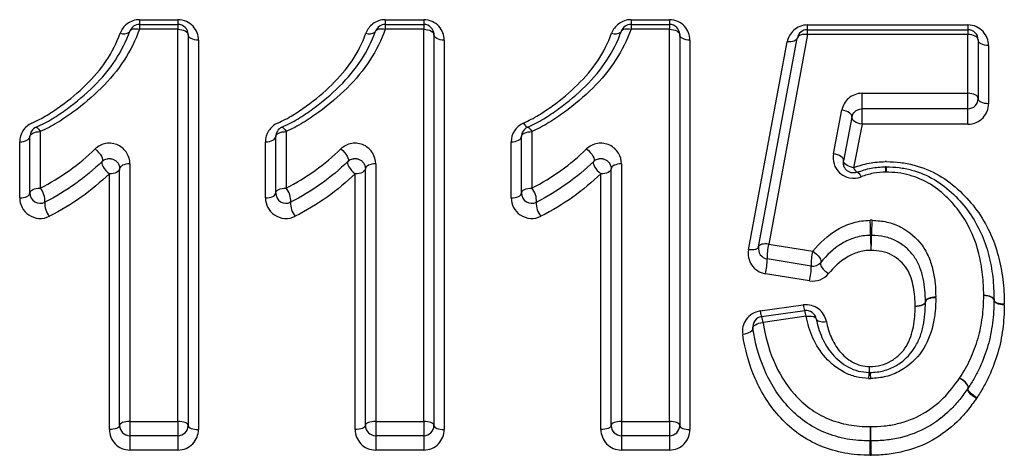
# Model space of a CAD drawing. Units: millimetres. Extents: x 140 to 267, y 88 to 274.
# Drawn here: x 234 to 241, y 234 to 238 of the extents above; entities that cross this region are included whole.
import ezdxf

# ---------------------------------------------------------------- set-up
doc = ezdxf.new("R2010")
doc.units = ezdxf.units.MM

msp = doc.modelspace()

# ---------------------------------------------------------------- linework, layer by layer
at = {"color": 7, "linetype": 'Continuous', "lineweight": 25}
for p, q in [((234.7961, 237.502), (235.0762, 237.502)), ((234.7961, 237.502), (234.7961, 237.4675)), ((235.0762, 237.502), (235.0762, 237.4675)), ((236.5884, 237.502), (236.8686, 237.502)), ((236.5884, 237.502), (236.5884, 237.4675)), ((236.8686, 237.502), (236.8686, 237.4675)), ((238.3807, 237.502), (238.6609, 237.502)), ((238.3807, 237.502), (238.3807, 237.4675)), ((238.6609, 237.502), (238.6609, 237.4675)), ((234.7961, 237.4675), (234.7961, 237.4322)), ((234.7961, 237.4675), (235.0762, 237.4675)), ((235.0762, 237.4322), (234.7961, 237.4322)), ((235.0762, 237.4675), (235.0762, 237.4322)), ((235.0762, 234.5723), (235.0762, 237.4322)), ((236.5884, 237.4675), (236.5884, 237.4322)), ((236.5884, 237.4675), (236.8686, 237.4675)), ((236.8686, 237.4322), (236.5884, 237.4322)), ((236.8686, 237.4675), (236.8686, 237.4322)), ((236.8686, 234.5723), (236.8686, 237.4322)), ((238.3807, 237.4675), (238.6609, 237.4675)), ((238.3807, 237.4675), (238.3807, 237.4322)), ((238.6609, 237.4322), (238.3807, 237.4322)), ((238.6609, 237.4675), (238.6609, 237.4322)), ((238.6609, 234.5723), (238.6609, 237.4322)), ((239.6675, 237.4637), (240.8378, 237.4637)), ((239.6675, 237.429), (239.6675, 237.4637)), ((239.6675, 237.3936), (239.6675, 237.429)), ((239.6675, 237.429), (240.8378, 237.429)), ((240.8378, 237.4637), (240.8378, 237.429)), ((240.8378, 237.429), (240.8378, 237.3936)), ((235.1512, 237.3925), (235.1512, 234.5425)), ((235.2262, 237.3525), (235.2262, 234.5125)), ((236.9436, 237.3925), (236.9436, 234.5425)), ((237.0186, 237.3525), (237.0186, 234.5125)), ((238.7359, 237.3925), (238.7359, 234.5425)), ((238.8109, 237.3525), (238.8109, 234.5125)), ((239.2376, 235.8237), (239.52, 237.3414)), ((239.3114, 235.8447), (239.5937, 237.3677)), ((239.6675, 237.3936), (239.3851, 235.8653)), ((240.8378, 237.3936), (239.6675, 237.3936)), ((240.8378, 236.9652), (240.8378, 237.3936)), ((240.9128, 237.354), (240.9128, 236.9271)), ((240.9878, 237.3142), (240.9878, 236.8887)), ((240.066, 236.9652), (240.8378, 236.9652)), ((240.066, 236.8521), (240.066, 236.9652)), ((240.8378, 236.8521), (240.8378, 236.9652)), ((239.857, 236.5244), (239.9187, 236.8434)), ((240.8378, 236.8521), (240.066, 236.8521)), ((240.066, 236.7393), (240.066, 236.8521)), ((240.8378, 236.7393), (240.8378, 236.8521)), ((239.9923, 236.7914), (239.9306, 236.4735)), ((234.0724, 236.686), (234.0724, 236.2735)), ((235.8647, 236.686), (235.8647, 236.2735)), ((237.657, 236.686), (237.657, 236.2735)), ((240.066, 236.7393), (240.0043, 236.4225)), ((240.8378, 236.7393), (240.066, 236.7393)), ((233.9224, 236.2018), (233.9224, 236.6114)), ((233.9974, 236.2378), (233.9974, 236.6488)), ((235.7147, 236.2018), (235.7147, 236.6114)), ((235.7897, 236.2378), (235.7897, 236.6488)), ((237.507, 236.2018), (237.507, 236.6114)), ((237.582, 236.2378), (237.582, 236.6488)), ((234.6512, 234.5425), (234.6512, 236.4141)), ((234.7262, 236.4504), (234.7262, 234.5723)), ((236.4436, 234.5425), (236.4436, 236.4141)), ((236.5186, 236.4504), (236.5186, 234.5723)), ((238.2359, 234.5425), (238.2359, 236.4141)), ((238.3109, 236.4504), (238.3109, 234.5723)), ((234.5762, 234.5125), (234.5762, 236.3775)), ((236.3686, 234.5125), (236.3686, 236.3775)), ((238.1609, 234.5125), (238.1609, 236.3775)), ((239.3851, 235.8653), (239.7062, 235.8134)), ((239.6942, 235.7052), (239.3732, 235.757)), ((239.6823, 235.5973), (239.3613, 235.6489)), ((239.3226, 235.3773), (239.6369, 235.4214)), ((239.3331, 235.3361), (239.6474, 235.3803)), ((239.6578, 235.3385), (239.3435, 235.2941)), ((234.7262, 234.5723), (234.7262, 234.4675)), ((234.7262, 234.5723), (235.0762, 234.5723)), ((235.0762, 234.5723), (235.0762, 234.4675)), ((236.5186, 234.5723), (236.8686, 234.5723)), ((236.5186, 234.5723), (236.5186, 234.4675)), ((236.8686, 234.5723), (236.8686, 234.4675)), ((238.3109, 234.5723), (238.3109, 234.4675)), ((238.3109, 234.5723), (238.6609, 234.5723)), ((238.6609, 234.5723), (238.6609, 234.4675)), ((235.0762, 234.4675), (234.7262, 234.4675)), ((234.7262, 234.4675), (234.7262, 234.363)), ((235.0762, 234.4675), (235.0762, 234.363)), ((236.8686, 234.4675), (236.5186, 234.4675)), ((236.5186, 234.4675), (236.5186, 234.363)), ((236.8686, 234.4675), (236.8686, 234.363)), ((238.6609, 234.4675), (238.3109, 234.4675)), ((238.3109, 234.4675), (238.3109, 234.363)), ((238.6609, 234.4675), (238.6609, 234.363)), ((235.0762, 234.363), (234.7262, 234.363)), ((236.8686, 234.363), (236.5186, 234.363)), ((238.6609, 234.363), (238.3109, 234.363))]:
    msp.add_line(p, q, dxfattribs=at)
at = {"color": 7, "linetype": 'Continuous', "lineweight": 25, "flags": 128}
for points in [[(234.7256, 237.4179), (234.7288, 237.4237), (234.7342, 237.4285), (234.7413, 237.4323), (234.7502, 237.4349), (234.7604, 237.4362), (234.7717, 237.4362), (234.7837, 237.4348), (234.7961, 237.4322)], [(235.0762, 237.4322), (235.0909, 237.4314), (235.1049, 237.4292), (235.1179, 237.4255), (235.1293, 237.4206), (235.1386, 237.4146), (235.1455, 237.4077), (235.1498, 237.4002), (235.1512, 237.3925)], [(236.5179, 237.4179), (236.5212, 237.4237), (236.5265, 237.4285), (236.5337, 237.4323), (236.5425, 237.4349), (236.5527, 237.4362), (236.564, 237.4362), (236.576, 237.4348), (236.5884, 237.4322)], [(236.8686, 237.4322), (236.8832, 237.4314), (236.8973, 237.4292), (236.9102, 237.4255), (236.9216, 237.4206), (236.9309, 237.4146), (236.9378, 237.4077), (236.9421, 237.4002), (236.9436, 237.3925)], [(238.3102, 237.4179), (238.3135, 237.4237), (238.3188, 237.4285), (238.326, 237.4323), (238.3348, 237.4349), (238.345, 237.4362), (238.3563, 237.4362), (238.3683, 237.4348), (238.3807, 237.4322)], [(238.6609, 237.4322), (238.6755, 237.4314), (238.6896, 237.4292), (238.7025, 237.4255), (238.7139, 237.4206), (238.7232, 237.4146), (238.7301, 237.4077), (238.7344, 237.4002), (238.7359, 237.3925)], [(235.2262, 237.3525), (235.2116, 237.3533), (235.1975, 237.3555), (235.1846, 237.3592), (235.1732, 237.3642), (235.1639, 237.3703), (235.157, 237.3772), (235.1527, 237.3847), (235.1512, 237.3925)], [(237.0186, 237.3525), (237.0039, 237.3533), (236.9898, 237.3555), (236.9769, 237.3592), (236.9655, 237.3642), (236.9562, 237.3703), (236.9493, 237.3772), (236.945, 237.3847), (236.9436, 237.3925)], [(238.8109, 237.3525), (238.7962, 237.3533), (238.7822, 237.3555), (238.7692, 237.3592), (238.7578, 237.3642), (238.7485, 237.3703), (238.7416, 237.3772), (238.7373, 237.3847), (238.7359, 237.3925)], [(239.5937, 237.3677), (239.5912, 237.3608), (239.5862, 237.3546), (239.579, 237.3494), (239.5698, 237.3452), (239.5589, 237.3422), (239.5467, 237.3406), (239.5335, 237.3403), (239.52, 237.3414)], [(239.6675, 237.3936), (239.6539, 237.3948), (239.6408, 237.3945), (239.6286, 237.3929), (239.6177, 237.39), (239.6085, 237.3859), (239.6012, 237.3806), (239.5963, 237.3745), (239.5937, 237.3677)], [(240.9128, 237.354), (240.9113, 237.3618), (240.9071, 237.3692), (240.9001, 237.376), (240.8908, 237.382), (240.8794, 237.3869), (240.8665, 237.3906), (240.8524, 237.3929), (240.8378, 237.3936)], [(240.9878, 237.3142), (240.9731, 237.3149), (240.9591, 237.3172), (240.9461, 237.3209), (240.9347, 237.3258), (240.9254, 237.3319), (240.9185, 237.3388), (240.9142, 237.3463), (240.9128, 237.354)], [(240.9128, 236.9271), (240.9113, 236.9345), (240.9071, 236.9417), (240.9001, 236.9483), (240.8908, 236.9541), (240.8794, 236.9588), (240.8665, 236.9623), (240.8524, 236.9645), (240.8378, 236.9652)], [(240.9878, 236.8887), (240.9731, 236.8895), (240.9591, 236.8917), (240.9461, 236.8952), (240.9347, 236.9), (240.9254, 236.9058), (240.9185, 236.9124), (240.9142, 236.9196), (240.9128, 236.9271)], [(239.9923, 236.7914), (239.9922, 236.7993), (239.9889, 236.8074), (239.9826, 236.8154), (239.9735, 236.8231), (239.962, 236.83), (239.9487, 236.8358), (239.934, 236.8403), (239.9187, 236.8434)], [(240.066, 236.7393), (240.0507, 236.7423), (240.036, 236.7468), (240.0227, 236.7527), (240.0112, 236.7596), (240.0021, 236.7673), (239.9958, 236.7753), (239.9925, 236.7835), (239.9923, 236.7914)], [(233.9974, 236.6488), (233.9988, 236.6561), (234.0031, 236.663), (234.01, 236.6694), (234.0194, 236.6751), (234.0307, 236.6797), (234.0437, 236.6831), (234.0578, 236.6852), (234.0724, 236.686)], [(234.0422, 236.7175), (234.0446, 236.7177), (234.0475, 236.7167), (234.0509, 236.7144), (234.0547, 236.7109), (234.0588, 236.7062), (234.0632, 236.7003), (234.0678, 236.6936), (234.0724, 236.686)], [(235.7897, 236.6488), (235.7911, 236.6561), (235.7954, 236.663), (235.8023, 236.6694), (235.8117, 236.6751), (235.823, 236.6797), (235.836, 236.6831), (235.8501, 236.6852), (235.8647, 236.686)], [(235.8345, 236.7175), (235.8369, 236.7177), (235.8398, 236.7167), (235.8432, 236.7144), (235.847, 236.7109), (235.8511, 236.7062), (235.8555, 236.7003), (235.8601, 236.6936), (235.8647, 236.686)], [(237.582, 236.6488), (237.5835, 236.6561), (237.5877, 236.663), (237.5947, 236.6694), (237.604, 236.6751), (237.6153, 236.6797), (237.6283, 236.6831), (237.6424, 236.6852), (237.657, 236.686)], [(237.5966, 236.7482), (237.6012, 236.7408), (237.6058, 236.7341), (237.6101, 236.7284), (237.6143, 236.7238), (237.6181, 236.7204), (237.6215, 236.7181), (237.6244, 236.7172), (237.6268, 236.7175)], [(237.6268, 236.7175), (237.6292, 236.7177), (237.6321, 236.7167), (237.6355, 236.7144), (237.6393, 236.7109), (237.6434, 236.7062), (237.6478, 236.7003), (237.6524, 236.6936), (237.657, 236.686)], [(233.9224, 236.6114), (233.937, 236.6121), (233.9511, 236.6143), (233.9641, 236.6177), (233.9754, 236.6224), (233.9848, 236.628), (233.9917, 236.6345), (233.996, 236.6415), (233.9974, 236.6488)], [(235.7147, 236.6114), (235.7293, 236.6121), (235.7434, 236.6143), (235.7564, 236.6177), (235.7677, 236.6224), (235.7771, 236.628), (235.784, 236.6345), (235.7883, 236.6415), (235.7897, 236.6488)], [(237.507, 236.6114), (237.5216, 236.6121), (237.5357, 236.6143), (237.5487, 236.6177), (237.56, 236.6224), (237.5694, 236.628), (237.5763, 236.6345), (237.5806, 236.6415), (237.582, 236.6488)], [(234.4724, 236.559), (234.4856, 236.5474), (234.4981, 236.5344), (234.5092, 236.5207), (234.518, 236.507), (234.5242, 236.4943), (234.5275, 236.4831), (234.5275, 236.4743), (234.5243, 236.4682)], [(236.2647, 236.559), (236.2779, 236.5474), (236.2905, 236.5344), (236.3015, 236.5207), (236.3103, 236.507), (236.3166, 236.4943), (236.3198, 236.4831), (236.3198, 236.4743), (236.3166, 236.4682)], [(238.057, 236.559), (238.0703, 236.5474), (238.0828, 236.5344), (238.0938, 236.5207), (238.1026, 236.507), (238.1089, 236.4943), (238.1121, 236.4831), (238.1121, 236.4743), (238.1089, 236.4682)], [(234.5243, 236.4682), (234.5211, 236.4622), (234.5212, 236.4533), (234.5244, 236.4422), (234.5306, 236.4295), (234.5395, 236.4159), (234.5505, 236.4022), (234.563, 236.3891), (234.5762, 236.3775)], [(236.3166, 236.4682), (236.3135, 236.4622), (236.3135, 236.4533), (236.3167, 236.4422), (236.3229, 236.4295), (236.3318, 236.4159), (236.3428, 236.4022), (236.3553, 236.3891), (236.3686, 236.3775)], [(238.1089, 236.4682), (238.1058, 236.4622), (238.1058, 236.4533), (238.109, 236.4422), (238.1152, 236.4295), (238.1241, 236.4159), (238.1351, 236.4022), (238.1476, 236.3891), (238.1609, 236.3775)], [(239.9306, 236.4735), (239.9305, 236.4811), (239.9271, 236.489), (239.9208, 236.4969), (239.9117, 236.5043), (239.9002, 236.5111), (239.8869, 236.5168), (239.8723, 236.5213), (239.857, 236.5244)], [(240.0043, 236.4225), (239.989, 236.4255), (239.9744, 236.43), (239.9611, 236.4358), (239.9496, 236.4425), (239.9405, 236.45), (239.9341, 236.4579), (239.9308, 236.4658), (239.9306, 236.4735)], [(234.6512, 236.4141), (234.6498, 236.407), (234.6455, 236.4001), (234.6386, 236.3938), (234.6293, 236.3883), (234.6179, 236.3837), (234.6049, 236.3803), (234.5909, 236.3782), (234.5762, 236.3775)], [(234.7262, 236.4504), (234.7116, 236.4497), (234.6975, 236.4477), (234.6846, 236.4443), (234.6732, 236.4398), (234.6639, 236.4343), (234.657, 236.428), (234.6527, 236.4212), (234.6512, 236.4141)], [(236.4436, 236.4141), (236.4421, 236.407), (236.4378, 236.4001), (236.4309, 236.3938), (236.4216, 236.3883), (236.4102, 236.3837), (236.3973, 236.3803), (236.3832, 236.3782), (236.3686, 236.3775)], [(236.5186, 236.4504), (236.5039, 236.4497), (236.4898, 236.4477), (236.4769, 236.4443), (236.4655, 236.4398), (236.4562, 236.4343), (236.4493, 236.428), (236.445, 236.4212), (236.4436, 236.4141)], [(238.2359, 236.4141), (238.2344, 236.407), (238.2301, 236.4001), (238.2232, 236.3938), (238.2139, 236.3883), (238.2025, 236.3837), (238.1896, 236.3803), (238.1755, 236.3782), (238.1609, 236.3775)], [(238.3109, 236.4504), (238.2962, 236.4497), (238.2822, 236.4477), (238.2692, 236.4443), (238.2578, 236.4398), (238.2485, 236.4343), (238.2416, 236.428), (238.2373, 236.4212), (238.2359, 236.4141)], [(233.9974, 236.2378), (233.9988, 236.2447), (234.0031, 236.2514), (234.01, 236.2576), (234.0194, 236.263), (234.0307, 236.2674), (234.0437, 236.2707), (234.0578, 236.2728), (234.0724, 236.2735)], [(235.7897, 236.2378), (235.7911, 236.2447), (235.7954, 236.2514), (235.8023, 236.2576), (235.8117, 236.263), (235.823, 236.2674), (235.836, 236.2707), (235.8501, 236.2728), (235.8647, 236.2735)], [(237.582, 236.2378), (237.5835, 236.2447), (237.5877, 236.2514), (237.5947, 236.2576), (237.604, 236.263), (237.6153, 236.2674), (237.6283, 236.2707), (237.6424, 236.2728), (237.657, 236.2735)], [(233.9224, 236.2018), (233.937, 236.2025), (233.9511, 236.2045), (233.9641, 236.2079), (233.9754, 236.2123), (233.9848, 236.2178), (233.9917, 236.224), (233.996, 236.2307), (233.9974, 236.2378)], [(235.7147, 236.2018), (235.7293, 236.2025), (235.7434, 236.2045), (235.7564, 236.2079), (235.7677, 236.2123), (235.7771, 236.2178), (235.784, 236.224), (235.7883, 236.2307), (235.7897, 236.2378)], [(237.507, 236.2018), (237.5216, 236.2025), (237.5357, 236.2045), (237.5487, 236.2079), (237.56, 236.2123), (237.5694, 236.2178), (237.5763, 236.224), (237.5806, 236.2307), (237.582, 236.2378)], [(239.3114, 235.8447), (239.309, 235.8387), (239.3041, 235.8334), (239.2969, 235.829), (239.2877, 235.8255), (239.2768, 235.8233), (239.2645, 235.8222), (239.2513, 235.8223), (239.2376, 235.8237)], [(239.3851, 235.8653), (239.3715, 235.8667), (239.3582, 235.8669), (239.346, 235.8658), (239.335, 235.8636), (239.3258, 235.8602), (239.3187, 235.8558), (239.3138, 235.8506), (239.3114, 235.8447)], [(239.7062, 235.8134), (239.7201, 235.8033), (239.7333, 235.7919), (239.7451, 235.7799), (239.7547, 235.7678), (239.7617, 235.7563), (239.7657, 235.7461), (239.7665, 235.7377), (239.764, 235.7315)], [(239.764, 235.7315), (239.7615, 235.7253), (239.7623, 235.7169), (239.7663, 235.7067), (239.7734, 235.6953), (239.783, 235.6832), (239.7947, 235.6712), (239.8079, 235.6598), (239.8218, 235.6497)], [(240.6031, 235.4799), (240.5884, 235.479), (240.5743, 235.4769), (240.5613, 235.4736), (240.5499, 235.4693), (240.5405, 235.4641), (240.5337, 235.4582), (240.5295, 235.4519), (240.5281, 235.4454)], [(240.6031, 235.4744), (240.5886, 235.474), (240.5746, 235.4723), (240.5616, 235.4694), (240.5503, 235.4655), (240.541, 235.4607), (240.534, 235.4551), (240.5297, 235.4491), (240.5281, 235.4427)], [(241.0281, 235.4553), (241.0268, 235.4617), (241.0226, 235.468), (241.0157, 235.4739), (241.0064, 235.4791), (240.995, 235.4834), (240.982, 235.4867), (240.9679, 235.4888), (240.9532, 235.4897)], [(241.0281, 235.4581), (241.0266, 235.4645), (241.0223, 235.4706), (241.0153, 235.4761), (241.006, 235.4809), (240.9946, 235.4848), (240.9817, 235.4876), (240.9677, 235.4893), (240.9532, 235.4897)], [(241.1031, 235.4263), (241.0886, 235.4267), (241.0746, 235.4284), (241.0617, 235.4312), (241.0503, 235.4351), (241.041, 235.44), (241.034, 235.4456), (241.0297, 235.4517), (241.0281, 235.4581)], [(240.5281, 235.4454), (240.5268, 235.4389), (240.5226, 235.4326), (240.5157, 235.4267), (240.5064, 235.4214), (240.495, 235.4171), (240.482, 235.4138), (240.4679, 235.4116), (240.4532, 235.4107)], [(240.5281, 235.4427), (240.5266, 235.4363), (240.5223, 235.4301), (240.5153, 235.4245), (240.506, 235.4197), (240.4946, 235.4157), (240.4817, 235.4129), (240.4677, 235.4112), (240.4532, 235.4107)], [(241.1031, 235.4206), (241.0884, 235.4215), (241.0743, 235.4236), (241.0613, 235.4269), (241.0499, 235.4313), (241.0406, 235.4365), (241.0337, 235.4424), (241.0295, 235.4487), (241.0281, 235.4553)], [(239.6578, 235.3385), (239.6715, 235.34), (239.6848, 235.3404), (239.6971, 235.3395), (239.708, 235.3375), (239.7172, 235.3344), (239.7243, 235.3303), (239.7292, 235.3254), (239.7316, 235.3198)], [(239.7316, 235.3198), (239.7339, 235.3142), (239.7388, 235.3092), (239.7459, 235.3051), (239.7551, 235.3019), (239.7661, 235.2999), (239.7784, 235.299), (239.7916, 235.2993), (239.8053, 235.3008)], [(239.2694, 235.2504), (239.2688, 235.2437), (239.2652, 235.2368), (239.2587, 235.23), (239.2495, 235.2236), (239.238, 235.2178), (239.2248, 235.2129), (239.2103, 235.2091), (239.1953, 235.2065)], [(239.2694, 235.2504), (239.2699, 235.2571), (239.2736, 235.2639), (239.2801, 235.2707), (239.2893, 235.2771), (239.3007, 235.2829), (239.314, 235.2878), (239.3284, 235.2916), (239.3435, 235.2941)], [(240.8384, 234.8133), (240.8402, 234.8192), (240.8388, 234.827), (240.8343, 234.8363), (240.8268, 234.8466), (240.8168, 234.8575), (240.8048, 234.8684), (240.7914, 234.8786), (240.7773, 234.8878)], [(240.8405, 234.8164), (240.8421, 234.8224), (240.8405, 234.8302), (240.8357, 234.8392), (240.8279, 234.8492), (240.8177, 234.8596), (240.8054, 234.8698), (240.7917, 234.8793), (240.7773, 234.8878)], [(240.8995, 234.739), (240.8854, 234.7482), (240.872, 234.7584), (240.86, 234.7693), (240.85, 234.7801), (240.8425, 234.7905), (240.838, 234.7997), (240.8366, 234.8075), (240.8384, 234.8133)], [(240.9036, 234.7451), (240.8892, 234.7536), (240.8755, 234.7631), (240.8633, 234.7733), (240.853, 234.7837), (240.8453, 234.7936), (240.8405, 234.8027), (240.8389, 234.8104), (240.8405, 234.8164)], [(234.6512, 234.5425), (234.6498, 234.5366), (234.6455, 234.531), (234.6386, 234.5258), (234.6293, 234.5213), (234.6179, 234.5175), (234.6049, 234.5148), (234.5909, 234.5131), (234.5762, 234.5125)], [(234.7262, 234.5723), (234.7116, 234.5717), (234.6975, 234.57), (234.6846, 234.5673), (234.6732, 234.5636), (234.6639, 234.5591), (234.657, 234.5539), (234.6527, 234.5483), (234.6512, 234.5425)], [(235.1512, 234.5425), (235.1498, 234.5483), (235.1455, 234.5539), (235.1386, 234.5591), (235.1293, 234.5636), (235.1179, 234.5673), (235.1049, 234.57), (235.0909, 234.5717), (235.0762, 234.5723)], [(235.1512, 234.5425), (235.1527, 234.5366), (235.157, 234.531), (235.1639, 234.5258), (235.1732, 234.5213), (235.1846, 234.5175), (235.1975, 234.5148), (235.2116, 234.5131), (235.2262, 234.5125)], [(236.4436, 234.5425), (236.4421, 234.5366), (236.4378, 234.531), (236.4309, 234.5258), (236.4216, 234.5213), (236.4102, 234.5175), (236.3973, 234.5148), (236.3832, 234.5131), (236.3686, 234.5125)], [(236.5186, 234.5723), (236.5039, 234.5717), (236.4898, 234.57), (236.4769, 234.5673), (236.4655, 234.5636), (236.4562, 234.5591), (236.4493, 234.5539), (236.445, 234.5483), (236.4436, 234.5425)], [(236.9436, 234.5425), (236.9421, 234.5483), (236.9378, 234.5539), (236.9309, 234.5591), (236.9216, 234.5636), (236.9102, 234.5673), (236.8973, 234.57), (236.8832, 234.5717), (236.8686, 234.5723)], [(236.9436, 234.5425), (236.945, 234.5366), (236.9493, 234.531), (236.9562, 234.5258), (236.9655, 234.5213), (236.9769, 234.5175), (236.9898, 234.5148), (237.0039, 234.5131), (237.0186, 234.5125)], [(238.2359, 234.5425), (238.2344, 234.5366), (238.2301, 234.531), (238.2232, 234.5258), (238.2139, 234.5213), (238.2025, 234.5175), (238.1896, 234.5148), (238.1755, 234.5131), (238.1609, 234.5125)], [(238.3109, 234.5723), (238.2962, 234.5717), (238.2822, 234.57), (238.2692, 234.5673), (238.2578, 234.5636), (238.2485, 234.5591), (238.2416, 234.5539), (238.2373, 234.5483), (238.2359, 234.5425)], [(238.7359, 234.5425), (238.7344, 234.5483), (238.7301, 234.5539), (238.7232, 234.5591), (238.7139, 234.5636), (238.7025, 234.5673), (238.6896, 234.57), (238.6755, 234.5717), (238.6609, 234.5723)], [(238.7359, 234.5425), (238.7373, 234.5366), (238.7416, 234.531), (238.7485, 234.5258), (238.7578, 234.5213), (238.7692, 234.5175), (238.7822, 234.5148), (238.7962, 234.5131), (238.8109, 234.5125)]]:
    msp.add_lwpolyline(points, dxfattribs=at)
at = {"color": 8, "linetype": 'Continuous', "lineweight": 25}
for centre in [(234.6813, 237.4642), (236.4736, 237.4642), (238.2659, 237.4642)]:
    msp.add_arc(centre, 0.0665, 246.71551, 307.40261, dxfattribs=at)
at = {"color": 7, "linetype": 'Continuous', "lineweight": 25}
for centre, radius, start, end in [((234.7961, 237.3925), 0.075, 90, 160.20916), ((235.0762, 237.3925), 0.075, 0, 90), ((236.5884, 237.3925), 0.075, 90, 160.20916), ((236.8686, 237.3925), 0.075, 0, 90), ((238.3807, 237.3925), 0.075, 90, 160.20916), ((238.6609, 237.3925), 0.075, 0, 90), ((239.6675, 237.354), 0.075, 90, 169.49812), ((240.8378, 237.354), 0.075, 0, 90), ((240.8378, 236.9271), 0.075, 270, 0), ((234.0724, 236.6488), 0.075, 113.74854, 180), ((235.8647, 236.6488), 0.075, 113.74854, 180), ((237.657, 236.6488), 0.075, 113.74854, 180), ((240.0545, 236.436), 0.052, 195.0317, 243.73696), ((240.2403, 236.354), 0.075, 88.35782, 92.55115), ((239.9333, 236.3832), 0.3071, 1.27792, 8.55233), ((240.7154, 236.3833), 0.4752, 174.4872, 179.18183), ((240.0067, 236.3416), 0.0538, 14.93883, 62.59017), ((233.9686, 236.1826), 0.1379, 355.04188, 41.18915), ((235.7609, 236.1826), 0.1379, 355.04188, 41.18915), ((237.5532, 236.1826), 0.1379, 355.04188, 41.18915), ((234.0724, 236.2378), 0.075, 180, 296.62729), ((235.8647, 236.2378), 0.075, 180, 296.62729), ((237.657, 236.2378), 0.075, 180, 296.62729), ((234.244, 236.1592), 0.1385, 175.22965, 221.07384), ((236.0364, 236.1592), 0.1385, 175.22965, 221.07384), ((237.8287, 236.1592), 0.1385, 175.22965, 221.07384), ((238.62, 235.9445), 1.5082, 359.40628, 3.5811), ((241.2222, 235.9444), 1.0874, 175.03083, 180.82173), ((241.6475, 235.9138), 1.5195, 179.43087, 183.56416), ((239.0396, 235.9138), 1.0955, 355.05426, 0.78769), ((239.3851, 235.831), 0.075, 169.49812, 260.84257), ((239.7448, 235.7708), 0.3718, 165.28478, 182.14019), ((238.9989, 235.7436), 0.3745, 345.3509, 2.04195), ((240.0675, 235.7187), 0.3735, 165.32759, 182.07664), ((239.3182, 235.6922), 0.3763, 345.39361, 1.97823), ((239.7062, 235.7793), 0.075, 260.84257, 320.45791), ((240.9532, 235.4567), 0.075, 358.91091, 1.08725), ((239.7627, 235.4315), 0.1262, 184.60631, 203.93685), ((239.3435, 235.2618), 0.075, 98.00473, 188.76456), ((239.4497, 235.3876), 0.1275, 184.62222, 203.81813), ((239.2099, 235.2831), 0.1341, 4.6991, 23.25549), ((239.6578, 235.306), 0.075, 10.60097, 98.00473), ((239.5256, 235.3277), 0.1327, 4.68324, 23.37004), ((239.8078, 234.9834), 0.3141, 350.07414, 358.00803), ((240.4435, 234.8736), 0.331, 170.31273, 177.96871), ((239.7228, 234.8735), 0.4064, 1.64641, 7.87643), ((240.7773, 234.8569), 0.075, 324.53477, 327.3653), ((234.7262, 234.5425), 0.075, 180, 270), ((235.0762, 234.5425), 0.075, 270, 0), ((236.5186, 234.5425), 0.075, 180, 270), ((236.8686, 234.5425), 0.075, 270, 0), ((238.3109, 234.5425), 0.075, 180, 270), ((238.6609, 234.5425), 0.075, 270, 0), ((243.2944, 234.4338), 3.169, 178.1928, 180.08536), ((237.8653, 234.4338), 2.2639, 359.88078, 2.52992), ((236.9272, 234.4251), 3.1982, 358.20169, 0.07124), ((240.127, 234.5041), 0.075, 268.79845, 271.68223), ((242.414, 234.4251), 2.2848, 179.90052, 182.51749)]:
    msp.add_arc(centre, radius, start, end, dxfattribs=at)
for points, knots in [([(234.7961, 237.502), (234.763, 237.502), (234.7307, 237.4904), (234.6821, 237.4542), (234.6646, 237.4298), (234.655, 237.4031)], [0, 0, 0, 0, 0.5, 0.5, 1, 1, 1, 1]), ([(235.2262, 237.3525), (235.2262, 237.389), (235.213, 237.4252), (235.1601, 237.4824), (235.1196, 237.502), (235.0762, 237.502)], [0, 0, 0, 0, 0.5, 0.5, 1, 1, 1, 1]), ([(236.5884, 237.502), (236.5553, 237.502), (236.523, 237.4904), (236.4744, 237.4542), (236.4569, 237.4298), (236.4473, 237.4031)], [0, 0, 0, 0, 0.5, 0.5, 1, 1, 1, 1]), ([(237.0186, 237.3525), (237.0186, 237.389), (237.0053, 237.4252), (236.9524, 237.4824), (236.9119, 237.502), (236.8686, 237.502)], [0, 0, 0, 0, 0.5, 0.5, 1, 1, 1, 1]), ([(238.3807, 237.502), (238.3476, 237.502), (238.3153, 237.4904), (238.2667, 237.4542), (238.2492, 237.4298), (238.2396, 237.4031)], [0, 0, 0, 0, 0.5, 0.5, 1, 1, 1, 1]), ([(238.8109, 237.3525), (238.8109, 237.389), (238.7976, 237.4252), (238.7448, 237.4824), (238.7042, 237.502), (238.6609, 237.502)], [0, 0, 0, 0, 0.5, 0.5, 1, 1, 1, 1]), ([(234.012, 236.7482), (234.0503, 236.7651), (234.0874, 236.7842), (234.1568, 236.8269), (234.1903, 236.8497), (234.288, 236.9206), (234.3493, 236.9725), (234.4616, 237.0815), (234.5121, 237.1395), (234.5955, 237.2659), (234.6298, 237.3335), (234.655, 237.4031)], [0, 0, 0, 0, 0.125, 0.125, 0.25, 0.25, 0.5, 0.5, 0.75, 0.75, 1, 1, 1, 1]), ([(234.0422, 236.7175), (234.0837, 236.7357), (234.1229, 236.7561), (234.1972, 236.8018), (234.233, 236.8262), (234.3376, 236.9025), (234.4033, 236.9584), (234.5237, 237.077), (234.5772, 237.1403), (234.6641, 237.2743), (234.699, 237.3442), (234.7256, 237.4179)], [0, 0, 0, 0, 0.125, 0.125, 0.25, 0.25, 0.5, 0.5, 0.75, 0.75, 1, 1, 1, 1]), ([(234.7961, 237.4322), (234.7679, 237.3534), (234.7301, 237.2776), (234.6376, 237.1343), (234.5808, 237.0665), (234.4535, 236.9405), (234.3843, 236.8814), (234.274, 236.8009), (234.2362, 236.775), (234.1577, 236.7268), (234.1161, 236.7052), (234.0724, 236.686)], [0, 0, 0, 0, 0.25, 0.25, 0.5, 0.5, 0.75, 0.75, 0.875, 0.875, 1, 1, 1, 1]), ([(235.8043, 236.7482), (235.8427, 236.7651), (235.8797, 236.7842), (235.9491, 236.8269), (235.9826, 236.8497), (236.0803, 236.9206), (236.1416, 236.9725), (236.2539, 237.0815), (236.3044, 237.1395), (236.3878, 237.2659), (236.4222, 237.3335), (236.4473, 237.4031)], [0, 0, 0, 0, 0.125, 0.125, 0.25, 0.25, 0.5, 0.5, 0.75, 0.75, 1, 1, 1, 1]), ([(235.8345, 236.7175), (235.876, 236.7357), (235.9152, 236.7561), (235.9895, 236.8018), (236.0253, 236.8262), (236.1299, 236.9025), (236.1956, 236.9584), (236.316, 237.077), (236.3695, 237.1403), (236.4564, 237.2743), (236.4913, 237.3442), (236.5179, 237.4179)], [0, 0, 0, 0, 0.125, 0.125, 0.25, 0.25, 0.5, 0.5, 0.75, 0.75, 1, 1, 1, 1]), ([(236.5884, 237.4322), (236.5602, 237.3534), (236.5224, 237.2776), (236.4299, 237.1343), (236.3731, 237.0665), (236.2458, 236.9405), (236.1766, 236.8814), (236.0663, 236.8009), (236.0285, 236.775), (235.95, 236.7268), (235.9084, 236.7052), (235.8647, 236.686)], [0, 0, 0, 0, 0.25, 0.25, 0.5, 0.5, 0.75, 0.75, 0.875, 0.875, 1, 1, 1, 1]), ([(237.5966, 236.7482), (237.635, 236.7651), (237.672, 236.7842), (237.7414, 236.8269), (237.7749, 236.8497), (237.8726, 236.9206), (237.9339, 236.9725), (238.0463, 237.0815), (238.0967, 237.1395), (238.1801, 237.2659), (238.2145, 237.3335), (238.2396, 237.4031)], [0, 0, 0, 0, 0.125, 0.125, 0.25, 0.25, 0.5, 0.5, 0.75, 0.75, 1, 1, 1, 1]), ([(237.6268, 236.7175), (237.6683, 236.7357), (237.7075, 236.7561), (237.7818, 236.8018), (237.8176, 236.8262), (237.9222, 236.9025), (237.9879, 236.9584), (238.1083, 237.077), (238.1618, 237.1403), (238.2487, 237.2743), (238.2837, 237.3442), (238.3102, 237.4179)], [0, 0, 0, 0, 0.125, 0.125, 0.25, 0.25, 0.5, 0.5, 0.75, 0.75, 1, 1, 1, 1]), ([(238.3807, 237.4322), (238.3525, 237.3534), (238.3147, 237.2776), (238.2222, 237.1343), (238.1654, 237.0665), (238.0382, 236.9405), (237.9689, 236.8814), (237.8586, 236.8009), (237.8208, 236.775), (237.7423, 236.7268), (237.7007, 236.7052), (237.657, 236.686)], [0, 0, 0, 0, 0.25, 0.25, 0.5, 0.5, 0.75, 0.75, 0.875, 0.875, 1, 1, 1, 1]), ([(239.6675, 237.4637), (239.6295, 237.4637), (239.5933, 237.4486), (239.5418, 237.4028), (239.5259, 237.373), (239.52, 237.3414)], [0, 0, 0, 0, 0.5, 0.5, 1, 1, 1, 1]), ([(240.9878, 237.3142), (240.9878, 237.3507), (240.9745, 237.3869), (240.9216, 237.4441), (240.8811, 237.4637), (240.8378, 237.4637)], [0, 0, 0, 0, 0.5, 0.5, 1, 1, 1, 1]), ([(240.066, 236.9652), (240.0285, 236.9652), (239.9927, 236.9504), (239.9412, 236.9051), (239.9249, 236.8751), (239.9187, 236.8434)], [0, 0, 0, 0, 0.5, 0.5, 1, 1, 1, 1]), ([(239.9923, 236.7914), (239.9951, 236.8054), (240.0016, 236.8191), (240.0252, 236.8422), (240.0441, 236.8521), (240.066, 236.8521)], [0, 0, 0, 0, 0.5, 0.5, 1, 1, 1, 1]), ([(240.8378, 236.7393), (240.8808, 236.7393), (240.9215, 236.7588), (240.9743, 236.8158), (240.9878, 236.852), (240.9878, 236.8887)], [0, 0, 0, 0, 0.5, 0.5, 1, 1, 1, 1]), ([(234.012, 236.7482), (233.9832, 236.7356), (233.9604, 236.7149), (233.9301, 236.6666), (233.9224, 236.6393), (233.9224, 236.6114)], [0, 0, 0, 0, 0.5, 0.5, 1, 1, 1, 1]), ([(235.8043, 236.7482), (235.7755, 236.7356), (235.7527, 236.7149), (235.7224, 236.6666), (235.7147, 236.6393), (235.7147, 236.6114)], [0, 0, 0, 0, 0.5, 0.5, 1, 1, 1, 1]), ([(237.5966, 236.7482), (237.5678, 236.7356), (237.545, 236.7149), (237.5147, 236.6666), (237.507, 236.6393), (237.507, 236.6114)], [0, 0, 0, 0, 0.5, 0.5, 1, 1, 1, 1]), ([(234.7262, 236.4504), (234.7262, 236.4777), (234.7189, 236.5047), (234.69, 236.5525), (234.6682, 236.5731), (234.6138, 236.5993), (234.5816, 236.604), (234.5208, 236.5937), (234.4933, 236.5792), (234.4724, 236.559)], [0, 0, 0, 0, 0.25, 0.25, 0.5, 0.5, 0.75, 0.75, 1, 1, 1, 1]), ([(236.5186, 236.4504), (236.5186, 236.4777), (236.5112, 236.5047), (236.4823, 236.5525), (236.4605, 236.5731), (236.4061, 236.5993), (236.3739, 236.604), (236.3131, 236.5937), (236.2856, 236.5792), (236.2647, 236.559)], [0, 0, 0, 0, 0.25, 0.25, 0.5, 0.5, 0.75, 0.75, 1, 1, 1, 1]), ([(238.3109, 236.4504), (238.3109, 236.4777), (238.3035, 236.5047), (238.2746, 236.5525), (238.2528, 236.5731), (238.1984, 236.5993), (238.1662, 236.604), (238.1054, 236.5937), (238.0779, 236.5792), (238.057, 236.559)], [0, 0, 0, 0, 0.25, 0.25, 0.5, 0.5, 0.75, 0.75, 1, 1, 1, 1]), ([(234.5243, 236.4682), (234.4635, 236.4099), (234.3984, 236.3553), (234.2583, 236.2554), (234.1844, 236.21), (234.106, 236.1707)], [0, 0, 0, 0, 0.5, 0.5, 1, 1, 1, 1]), ([(234.5243, 236.4682), (234.5296, 236.4733), (234.536, 236.478), (234.5436, 236.4816), (234.5485, 236.484), (234.5541, 236.486), (234.5599, 236.4873), (234.5622, 236.4878), (234.5646, 236.4882), (234.5669, 236.4885), (234.5731, 236.4893), (234.5795, 236.4893), (234.5857, 236.4885), (234.5871, 236.4883), (234.5885, 236.4881), (234.5898, 236.4879), (234.5972, 236.4865), (234.6043, 236.484), (234.6103, 236.4809), (234.6173, 236.4774), (234.6232, 236.473), (234.6282, 236.4682), (234.6341, 236.4625), (234.6388, 236.4562), (234.6423, 236.4497), (234.6464, 236.4419), (234.6491, 236.4338), (234.6504, 236.4256), (234.651, 236.4218), (234.6512, 236.4179), (234.6512, 236.4141)], [0, 0, 0, 0, 0.00005572, 0.00005572, 0.00005572, 0.0000925233, 0.0000925233, 0.0000925233, 0.0001068082, 0.0001068082, 0.0001068082, 0.0001442041, 0.0001442041, 0.0001442041, 0.0001526613, 0.0001526613, 0.0001526613, 0.0001988337, 0.0001988337, 0.0001988337, 0.000251066, 0.000251066, 0.000251066, 0.0003133491, 0.0003133491, 0.0003133491, 0.000387186, 0.000387186, 0.000387186, 0.0004211359, 0.0004211359, 0.0004211359, 0.0004211359]), ([(236.3166, 236.4682), (236.2558, 236.4099), (236.1908, 236.3553), (236.0506, 236.2554), (235.9767, 236.21), (235.8983, 236.1707)], [0, 0, 0, 0, 0.5, 0.5, 1, 1, 1, 1]), ([(236.3166, 236.4682), (236.3219, 236.4733), (236.3284, 236.478), (236.3359, 236.4816), (236.3408, 236.484), (236.3464, 236.486), (236.3522, 236.4873), (236.3545, 236.4878), (236.3569, 236.4882), (236.3593, 236.4885), (236.3654, 236.4893), (236.3718, 236.4893), (236.378, 236.4885), (236.3794, 236.4883), (236.3808, 236.4881), (236.3821, 236.4879), (236.3895, 236.4865), (236.3966, 236.484), (236.4027, 236.4809), (236.4096, 236.4774), (236.4155, 236.473), (236.4205, 236.4682), (236.4264, 236.4625), (236.4311, 236.4562), (236.4346, 236.4497), (236.4388, 236.4419), (236.4414, 236.4338), (236.4427, 236.4256), (236.4433, 236.4218), (236.4436, 236.4179), (236.4436, 236.4141)], [0, 0, 0, 0, 0.00005572, 0.00005572, 0.00005572, 0.0000925233, 0.0000925233, 0.0000925233, 0.0001068082, 0.0001068082, 0.0001068082, 0.0001442041, 0.0001442041, 0.0001442041, 0.0001526613, 0.0001526613, 0.0001526613, 0.0001988337, 0.0001988337, 0.0001988337, 0.000251066, 0.000251066, 0.000251066, 0.0003133491, 0.0003133491, 0.0003133491, 0.000387186, 0.000387186, 0.000387186, 0.0004211359, 0.0004211359, 0.0004211359, 0.0004211359]), ([(238.1089, 236.4682), (238.0481, 236.4099), (237.9831, 236.3553), (237.8429, 236.2554), (237.769, 236.21), (237.6906, 236.1707)], [0, 0, 0, 0, 0.5, 0.5, 1, 1, 1, 1]), ([(238.1089, 236.4682), (238.1142, 236.4733), (238.1207, 236.478), (238.1282, 236.4816), (238.1331, 236.484), (238.1387, 236.486), (238.1445, 236.4873), (238.1468, 236.4878), (238.1492, 236.4882), (238.1516, 236.4885), (238.1577, 236.4893), (238.1641, 236.4893), (238.1703, 236.4885), (238.1717, 236.4883), (238.1731, 236.4881), (238.1745, 236.4879), (238.1819, 236.4865), (238.1889, 236.484), (238.195, 236.4809), (238.2019, 236.4774), (238.2078, 236.473), (238.2128, 236.4682), (238.2187, 236.4625), (238.2234, 236.4562), (238.2269, 236.4497), (238.2311, 236.4419), (238.2337, 236.4338), (238.235, 236.4256), (238.2356, 236.4218), (238.2359, 236.4179), (238.2359, 236.4141)], [0, 0, 0, 0, 0.00005572, 0.00005572, 0.00005572, 0.0000925233, 0.0000925233, 0.0000925233, 0.0001068082, 0.0001068082, 0.0001068082, 0.0001442041, 0.0001442041, 0.0001442041, 0.0001526613, 0.0001526613, 0.0001526613, 0.0001988337, 0.0001988337, 0.0001988337, 0.000251066, 0.000251066, 0.000251066, 0.0003133491, 0.0003133491, 0.0003133491, 0.000387186, 0.000387186, 0.000387186, 0.0004211359, 0.0004211359, 0.0004211359, 0.0004211359]), ([(239.857, 236.5244), (239.8475, 236.4749), (239.8632, 236.4217), (239.9218, 236.3671), (239.9472, 236.3536), (240.003, 236.3425), (240.0324, 236.3451), (240.0587, 236.3554)], [0, 0, 0, 0, 0.5, 0.5, 0.75, 0.75, 1, 1, 1, 1]), ([(240.0315, 236.3893), (240.0263, 236.3873), (240.0206, 236.3858), (240.0147, 236.3849), (240.0131, 236.3847), (240.0114, 236.3845), (240.0098, 236.3844), (240.004, 236.384), (239.9981, 236.3842), (239.9924, 236.3851), (239.9907, 236.3854), (239.989, 236.3857), (239.9874, 236.3861), (239.98, 236.3878), (239.9731, 236.3907), (239.9671, 236.3941), (239.9603, 236.3979), (239.9545, 236.4027), (239.9497, 236.4077), (239.944, 236.4138), (239.9396, 236.4204), (239.9364, 236.4272), (239.9327, 236.4352), (239.9304, 236.4436), (239.9296, 236.4519), (239.9289, 236.4591), (239.9293, 236.4664), (239.9306, 236.4735)], [0, 0, 0, 0, 0.0000360493, 0.0000360493, 0.0000360493, 0.00004587, 0.00004587, 0.00004587, 0.0000806588, 0.0000806588, 0.0000806588, 0.0000909996, 0.0000909996, 0.0000909996, 0.000138158, 0.000138158, 0.000138158, 0.0001918638, 0.0001918638, 0.0001918638, 0.0002557252, 0.0002557252, 0.0002557252, 0.000330967, 0.000330967, 0.000330967, 0.0003955275, 0.0003955275, 0.0003955275, 0.0003955275]), ([(240.0043, 236.4225), (240.0404, 236.4365), (240.078, 236.4479), (240.155, 236.4628), (240.1942, 236.4652), (240.2336, 236.467)], [0, 0, 0, 0, 0.5, 0.5, 1, 1, 1, 1]), ([(240.2446, 236.467), (240.2785, 236.4661), (240.3124, 236.4648), (240.3791, 236.4565), (240.4121, 236.4499), (240.5097, 236.4241), (240.5708, 236.3987), (240.6833, 236.3332), (240.7346, 236.2939), (240.8255, 236.2079), (240.8668, 236.1614), (240.9761, 236.0105), (241.0273, 235.8985), (241.0736, 235.7254), (241.0849, 235.6667), (241.0998, 235.5472), (241.102, 235.4868), (241.1031, 235.4263)], [0, 0, 0, 0, 0.0625, 0.0625, 0.125, 0.125, 0.25, 0.25, 0.375, 0.375, 0.5, 0.5, 0.75, 0.75, 0.875, 0.875, 1, 1, 1, 1]), ([(240.0315, 236.3893), (240.0639, 236.402), (240.0974, 236.4121), (240.1661, 236.4253), (240.2016, 236.4273), (240.237, 236.4289)], [0, 0, 0, 0, 0.5, 0.5, 1, 1, 1, 1]), ([(240.2424, 236.429), (240.2735, 236.4281), (240.3046, 236.427), (240.3661, 236.4194), (240.3967, 236.4133), (240.4855, 236.3896), (240.5411, 236.3663), (240.6448, 236.3048), (240.6918, 236.268), (240.7759, 236.1868), (240.8146, 236.1424), (240.8809, 236.0483), (240.9086, 235.9989), (240.9558, 235.8962), (240.9745, 235.8422), (241.0022, 235.7341), (241.0123, 235.6797), (241.0253, 235.5695), (241.0271, 235.5135), (241.0281, 235.4581)], [0, 0, 0, 0, 0.0625, 0.0625, 0.125, 0.125, 0.25, 0.25, 0.375, 0.375, 0.5, 0.5, 0.625, 0.625, 0.75, 0.75, 0.875, 0.875, 1, 1, 1, 1]), ([(240.2403, 236.3901), (240.209, 236.3887), (240.1775, 236.3872), (240.1168, 236.3756), (240.0873, 236.3666), (240.0587, 236.3554)], [0, 0, 0, 0, 0.5, 0.5, 1, 1, 1, 1]), ([(240.9532, 235.4897), (240.9522, 235.5411), (240.9507, 235.5925), (240.9393, 235.6938), (240.9304, 235.7439), (240.8938, 235.8929), (240.8526, 235.9895), (240.7643, 236.1201), (240.7295, 236.1615), (240.6533, 236.2374), (240.6113, 236.272), (240.5166, 236.3305), (240.4656, 236.3528), (240.3836, 236.3754), (240.3551, 236.3812), (240.2981, 236.3884), (240.2692, 236.3893), (240.2403, 236.3901)], [0, 0, 0, 0, 0.125, 0.125, 0.25, 0.25, 0.5, 0.5, 0.625, 0.625, 0.75, 0.75, 0.875, 0.875, 0.9375, 0.9375, 1, 1, 1, 1]), ([(233.9224, 236.2018), (233.9224, 236.1544), (233.9459, 236.1066), (234.0096, 236.0637), (234.0357, 236.0545), (234.0891, 236.0509), (234.1161, 236.0564), (234.1396, 236.0682)], [0, 0, 0, 0, 0.5, 0.5, 0.75, 0.75, 1, 1, 1, 1]), ([(235.7147, 236.2018), (235.7147, 236.1544), (235.7382, 236.1066), (235.8019, 236.0637), (235.828, 236.0545), (235.8814, 236.0509), (235.9084, 236.0564), (235.9319, 236.0682)], [0, 0, 0, 0, 0.5, 0.5, 0.75, 0.75, 1, 1, 1, 1]), ([(237.507, 236.2018), (237.507, 236.1544), (237.5305, 236.1066), (237.5942, 236.0637), (237.6203, 236.0545), (237.6737, 236.0509), (237.7007, 236.0564), (237.7242, 236.0682)], [0, 0, 0, 0, 0.5, 0.5, 0.75, 0.75, 1, 1, 1, 1]), ([(239.7062, 235.8134), (239.7564, 235.8745), (239.8157, 235.9302), (239.9214, 235.9919), (239.9599, 236.0089), (240.0202, 236.0262), (240.0406, 236.0309), (240.0824, 236.0368), (240.1039, 236.0379), (240.1252, 236.0387)], [0, 0, 0, 0, 0.5, 0.5, 0.75, 0.75, 0.875, 0.875, 1, 1, 1, 1]), ([(240.1389, 236.0386), (240.1755, 236.0367), (240.2119, 236.0341), (240.2824, 236.0185), (240.3169, 236.006), (240.4106, 235.9577), (240.4639, 235.9107), (240.5228, 235.8291), (240.539, 235.7994), (240.5653, 235.7385), (240.5745, 235.7066), (240.5897, 235.6427), (240.5954, 235.6106), (240.6016, 235.5456), (240.6025, 235.5128), (240.6031, 235.4799)], [0, 0, 0, 0, 0.125, 0.125, 0.25, 0.25, 0.5, 0.5, 0.625, 0.625, 0.75, 0.75, 0.875, 0.875, 1, 1, 1, 1]), ([(240.1281, 235.9289), (240.1093, 235.9282), (240.0904, 235.9273), (240.0537, 235.9221), (240.0358, 235.918), (239.9832, 235.9025), (239.9499, 235.8874), (239.8586, 235.8329), (239.8078, 235.7846), (239.764, 235.7315)], [0, 0, 0, 0, 0.125, 0.125, 0.25, 0.25, 0.5, 0.5, 1, 1, 1, 1]), ([(240.5281, 235.4454), (240.5276, 235.4743), (240.5269, 235.5027), (240.5221, 235.5586), (240.5176, 235.586), (240.5053, 235.641), (240.4978, 235.6687), (240.4776, 235.7205), (240.464, 235.7462), (240.4325, 235.7932), (240.4131, 235.8147), (240.3692, 235.8546), (240.3447, 235.8722), (240.291, 235.9006), (240.2609, 235.9117), (240.1991, 235.9251), (240.167, 235.9272), (240.1349, 235.9289)], [0, 0, 0, 0, 0.125, 0.125, 0.25, 0.25, 0.375, 0.375, 0.5, 0.5, 0.625, 0.625, 0.75, 0.75, 0.875, 0.875, 1, 1, 1, 1]), ([(239.2376, 235.8237), (239.2306, 235.786), (239.2384, 235.7464), (239.282, 235.681), (239.3187, 235.6557), (239.3613, 235.6489)], [0, 0, 0, 0, 0.5, 0.5, 1, 1, 1, 1]), ([(240.131, 235.8194), (240.1151, 235.8187), (240.0993, 235.8182), (240.0681, 235.8139), (240.0526, 235.8102), (240.0081, 235.7969), (239.9804, 235.7841), (239.902, 235.7365), (239.8593, 235.695), (239.8218, 235.6497)], [0, 0, 0, 0, 0.125, 0.125, 0.25, 0.25, 0.5, 0.5, 1, 1, 1, 1]), ([(240.4532, 235.4107), (240.4522, 235.4579), (240.4504, 235.5051), (240.4361, 235.5746), (240.4303, 235.5975), (240.4151, 235.6424), (240.4044, 235.6641), (240.379, 235.7054), (240.3628, 235.7242), (240.3263, 235.7583), (240.306, 235.7733), (240.2603, 235.7975), (240.2359, 235.8062), (240.1844, 235.8165), (240.1575, 235.8179), (240.131, 235.8194)], [0, 0, 0, 0, 0.25, 0.25, 0.375, 0.375, 0.5, 0.5, 0.625, 0.625, 0.75, 0.75, 0.875, 0.875, 1, 1, 1, 1]), ([(239.6823, 235.5973), (239.7088, 235.5931), (239.7362, 235.5962), (239.7847, 235.615), (239.8059, 235.6305), (239.8218, 235.6497)], [0, 0, 0, 0, 0.5, 0.5, 1, 1, 1, 1]), ([(240.6031, 235.4744), (240.6026, 235.4406), (240.6018, 235.4068), (240.5952, 235.3398), (240.5895, 235.3066), (240.5674, 235.2075), (240.5418, 235.1422), (240.4624, 235.0267), (240.4072, 234.976), (240.3114, 234.9228), (240.2765, 234.9083), (240.2041, 234.8899), (240.1667, 234.8871), (240.1291, 234.8852)], [0, 0, 0, 0, 0.125, 0.125, 0.25, 0.25, 0.5, 0.5, 0.75, 0.75, 0.875, 0.875, 1, 1, 1, 1]), ([(240.7773, 234.8878), (240.8065, 234.9335), (240.8339, 234.9801), (240.8783, 235.0777), (240.8974, 235.1275), (240.9264, 235.2294), (240.9361, 235.2812), (240.9499, 235.385), (240.9522, 235.4374), (240.9532, 235.4897)], [0, 0, 0, 0, 0.25, 0.25, 0.5, 0.5, 0.75, 0.75, 1, 1, 1, 1]), ([(239.8053, 235.3008), (239.7986, 235.3364), (239.7786, 235.3698), (239.7178, 235.4155), (239.6767, 235.4269), (239.6369, 235.4214)], [0, 0, 0, 0, 0.5, 0.5, 1, 1, 1, 1]), ([(240.1217, 234.9725), (240.1493, 234.9739), (240.1769, 234.9752), (240.2297, 234.9885), (240.2552, 234.9996), (240.3012, 235.0267), (240.3225, 235.0434), (240.3595, 235.0799), (240.3756, 235.0998), (240.4021, 235.1437), (240.413, 235.1671), (240.4299, 235.2145), (240.4355, 235.2386), (240.4499, 235.3115), (240.4523, 235.3612), (240.4532, 235.4107)], [0, 0, 0, 0, 0.125, 0.125, 0.25, 0.25, 0.375, 0.375, 0.5, 0.5, 0.625, 0.625, 0.75, 0.75, 1, 1, 1, 1]), ([(240.1254, 234.9292), (240.1585, 234.9309), (240.1914, 234.933), (240.2549, 234.9494), (240.2852, 234.9624), (240.3679, 235.0101), (240.4145, 235.0551), (240.4631, 235.1304), (240.4763, 235.157), (240.4979, 235.2121), (240.5054, 235.2402), (240.5174, 235.2976), (240.5219, 235.3261), (240.527, 235.3839), (240.5277, 235.4131), (240.5281, 235.4427)], [0, 0, 0, 0, 0.125, 0.125, 0.25, 0.25, 0.5, 0.5, 0.625, 0.625, 0.75, 0.75, 0.875, 0.875, 1, 1, 1, 1]), ([(241.0281, 235.4553), (241.0271, 235.4003), (241.0246, 235.3442), (241.0097, 235.234), (240.9992, 235.179), (240.9681, 235.0704), (240.9477, 235.0177), (240.9123, 234.9401), (240.8995, 234.9145), (240.8713, 234.8646), (240.8559, 234.8405), (240.8405, 234.8164)], [0, 0, 0, 0, 0.25, 0.25, 0.5, 0.5, 0.75, 0.75, 0.875, 0.875, 1, 1, 1, 1]), ([(241.1031, 235.4206), (241.102, 235.3621), (241.0992, 235.3036), (241.0834, 235.1869), (241.0721, 235.1287), (241.0392, 235.0147), (241.0176, 234.9586), (240.9801, 234.8766), (240.9665, 234.8496), (240.9366, 234.7967), (240.9202, 234.7709), (240.9036, 234.7451)], [0, 0, 0, 0, 0.25, 0.25, 0.5, 0.5, 0.75, 0.75, 0.875, 0.875, 1, 1, 1, 1]), ([(239.3226, 235.3773), (239.2805, 235.3714), (239.2438, 235.3477), (239.1982, 235.2833), (239.1894, 235.2445), (239.1953, 235.2065)], [0, 0, 0, 0, 0.5, 0.5, 1, 1, 1, 1]), ([(240.1127, 234.8853), (240.0821, 234.8872), (240.0516, 234.8897), (239.9925, 234.9044), (239.9639, 234.9157), (239.8841, 234.9567), (239.8379, 234.9949), (239.7615, 235.0803), (239.7304, 235.1291), (239.6846, 235.2307), (239.668, 235.284), (239.6578, 235.3385)], [0, 0, 0, 0, 0.125, 0.125, 0.25, 0.25, 0.5, 0.5, 0.75, 0.75, 1, 1, 1, 1]), ([(239.7316, 235.3198), (239.7403, 235.2733), (239.7542, 235.2281), (239.7924, 235.1412), (239.8178, 235.0996), (239.882, 235.0256), (239.9205, 234.9922), (239.9886, 234.956), (240.013, 234.9458), (240.0641, 234.9328), (240.0906, 234.9309), (240.1172, 234.9293)], [0, 0, 0, 0, 0.25, 0.25, 0.5, 0.5, 0.75, 0.75, 0.875, 0.875, 1, 1, 1, 1]), ([(240.1254, 234.4291), (240.0685, 234.4303), (240.0118, 234.4333), (239.9004, 234.4539), (239.8453, 234.4696), (239.7422, 234.5124), (239.6929, 234.5396), (239.6024, 234.604), (239.5615, 234.6412), (239.4511, 234.7618), (239.3956, 234.8525), (239.3115, 235.0469), (239.2852, 235.1479), (239.2694, 235.2504)], [0, 0, 0, 0, 0.125, 0.125, 0.25, 0.25, 0.375, 0.375, 0.5, 0.5, 0.75, 0.75, 1, 1, 1, 1]), ([(239.3435, 235.2941), (239.358, 235.1998), (239.3815, 235.1072), (239.4573, 234.9282), (239.5071, 234.8442), (239.6069, 234.7322), (239.6442, 234.6973), (239.7267, 234.637), (239.7721, 234.6114), (239.8672, 234.5712), (239.9183, 234.5566), (240.0216, 234.5375), (240.0742, 234.5348), (240.127, 234.5337)], [0, 0, 0, 0, 0.25, 0.25, 0.5, 0.5, 0.625, 0.625, 0.75, 0.75, 0.875, 0.875, 1, 1, 1, 1]), ([(239.8053, 235.3008), (239.8125, 235.2622), (239.824, 235.2243), (239.8551, 235.1517), (239.8755, 235.1166), (239.9285, 235.0536), (239.9592, 235.0256), (240.0155, 234.9945), (240.0351, 234.9859), (240.0772, 234.9752), (240.0997, 234.9738), (240.1217, 234.9725)], [0, 0, 0, 0, 0.25, 0.25, 0.5, 0.5, 0.75, 0.75, 0.875, 0.875, 1, 1, 1, 1]), ([(240.1239, 234.3247), (240.0929, 234.3254), (240.062, 234.3261), (240.0006, 234.3311), (239.9701, 234.3352), (239.8791, 234.3523), (239.8201, 234.3693), (239.7084, 234.4156), (239.6548, 234.4451), (239.5568, 234.5142), (239.5121, 234.5543), (239.4327, 234.6399), (239.3973, 234.6856), (239.3351, 234.7826), (239.3087, 234.8338), (239.2409, 234.9887), (239.2123, 235.0963), (239.1953, 235.2065)], [0, 0, 0, 0, 0.0625, 0.0625, 0.125, 0.125, 0.25, 0.25, 0.375, 0.375, 0.5, 0.5, 0.625, 0.625, 0.75, 0.75, 1, 1, 1, 1]), ([(240.127, 234.5337), (240.1604, 234.5347), (240.1937, 234.5357), (240.2601, 234.5422), (240.2929, 234.5479), (240.3885, 234.5708), (240.4497, 234.5945), (240.5635, 234.6586), (240.615, 234.6985), (240.7042, 234.787), (240.7413, 234.837), (240.7773, 234.8878)], [0, 0, 0, 0, 0.125, 0.125, 0.25, 0.25, 0.5, 0.5, 0.75, 0.75, 1, 1, 1, 1]), ([(240.8384, 234.8133), (240.8188, 234.7858), (240.799, 234.7581), (240.7563, 234.7049), (240.7334, 234.6796), (240.6596, 234.6075), (240.6031, 234.5644), (240.479, 234.4954), (240.4125, 234.4697), (240.3089, 234.4449), (240.2734, 234.4386), (240.2015, 234.4313), (240.1653, 234.4302), (240.1292, 234.4291)], [0, 0, 0, 0, 0.125, 0.125, 0.25, 0.25, 0.5, 0.5, 0.75, 0.75, 0.875, 0.875, 1, 1, 1, 1]), ([(240.8995, 234.739), (240.8782, 234.7092), (240.8567, 234.6794), (240.8106, 234.6225), (240.7858, 234.5955), (240.7063, 234.5185), (240.6452, 234.4723), (240.5119, 234.3981), (240.4398, 234.3699), (240.3259, 234.3423), (240.2876, 234.3355), (240.21, 234.3272), (240.1707, 234.3259), (240.1314, 234.3248)], [0, 0, 0, 0, 0.125, 0.125, 0.25, 0.25, 0.5, 0.5, 0.75, 0.75, 0.875, 0.875, 1, 1, 1, 1]), ([(234.5762, 234.5125), (234.5762, 234.4747), (234.591, 234.4371), (234.6451, 234.3809), (234.6849, 234.363), (234.7262, 234.363)], [0, 0, 0, 0, 0.5, 0.5, 1, 1, 1, 1]), ([(235.0762, 234.363), (235.1177, 234.363), (235.1573, 234.3807), (235.2118, 234.4374), (235.2262, 234.4746), (235.2262, 234.5125)], [0, 0, 0, 0, 0.5, 0.5, 1, 1, 1, 1]), ([(236.3686, 234.5125), (236.3686, 234.4747), (236.3833, 234.4371), (236.4374, 234.3809), (236.4772, 234.363), (236.5186, 234.363)], [0, 0, 0, 0, 0.5, 0.5, 1, 1, 1, 1]), ([(236.8686, 234.363), (236.91, 234.363), (236.9496, 234.3807), (237.0041, 234.4374), (237.0186, 234.4746), (237.0186, 234.5125)], [0, 0, 0, 0, 0.5, 0.5, 1, 1, 1, 1]), ([(238.1609, 234.5125), (238.1609, 234.4747), (238.1756, 234.4371), (238.2297, 234.3809), (238.2695, 234.363), (238.3109, 234.363)], [0, 0, 0, 0, 0.5, 0.5, 1, 1, 1, 1]), ([(238.6609, 234.363), (238.7023, 234.363), (238.7419, 234.3807), (238.7964, 234.4374), (238.8109, 234.4746), (238.8109, 234.5125)], [0, 0, 0, 0, 0.5, 0.5, 1, 1, 1, 1])]:
    msp.add_open_spline(points, degree=3, knots=knots, dxfattribs=at)
for points in [[(234.0724, 236.2735), (234.2226, 236.349), (234.3563, 236.4472), (234.4724, 236.559)], [(235.8647, 236.2735), (236.0149, 236.349), (236.1486, 236.4472), (236.2647, 236.559)], [(237.657, 236.2735), (237.8072, 236.349), (237.9409, 236.4472), (238.057, 236.559)], [(240.2446, 236.467), (240.2409, 236.4671), (240.2373, 236.4671), (240.2336, 236.467)], [(234.5762, 236.3775), (234.4494, 236.2562), (234.3033, 236.15), (234.1396, 236.0682)], [(236.3686, 236.3775), (236.2417, 236.2562), (236.0956, 236.15), (235.9319, 236.0682)], [(238.1609, 236.3775), (238.034, 236.2562), (237.8879, 236.15), (237.7242, 236.0682)], [(240.1389, 236.0386), (240.1344, 236.0389), (240.1298, 236.0389), (240.1252, 236.0387)], [(240.1281, 235.9289), (240.1304, 235.929), (240.1327, 235.929), (240.1349, 235.9289)], [(240.6031, 235.4744), (240.6032, 235.4762), (240.6032, 235.4781), (240.6031, 235.4799)], [(240.5281, 235.4454), (240.5282, 235.4445), (240.5282, 235.4436), (240.5281, 235.4427)], [(241.1031, 235.4206), (241.1032, 235.4225), (241.1032, 235.4244), (241.1031, 235.4263)], [(240.1127, 234.8853), (240.1182, 234.885), (240.1236, 234.8849), (240.1291, 234.8852)], [(240.1254, 234.9292), (240.1227, 234.9291), (240.1199, 234.9291), (240.1172, 234.9293)], [(240.8995, 234.739), (240.9009, 234.741), (240.9023, 234.7431), (240.9036, 234.7451)], [(240.1239, 234.3247), (240.1264, 234.3247), (240.1289, 234.3247), (240.1314, 234.3248)]]:
    msp.add_open_spline(points, degree=3, dxfattribs=at)

doc.saveas('drawing.dxf')
